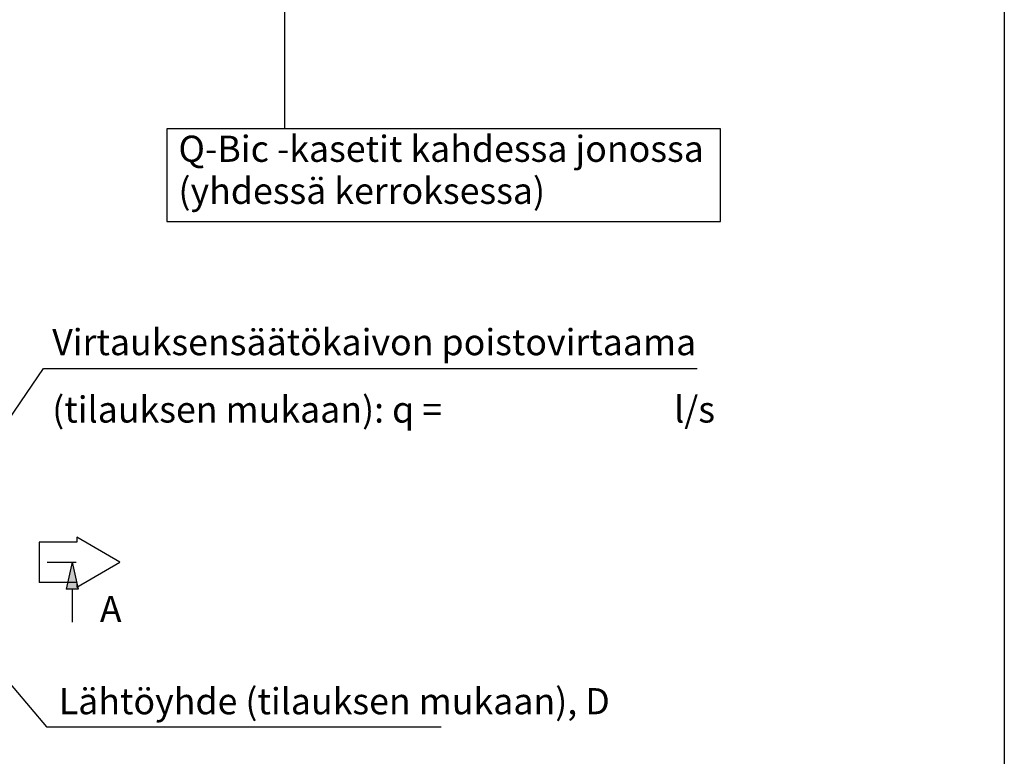
# Model space of a CAD drawing. Units: millimetres. Extents: x 0 to 16803, y -3 to 11880.
# Drawn here: x 12852 to 16800, y 5304 to 8259 of the extents above; entities that cross this region are included whole.
import ezdxf

# ---------------------------------------------------------------- set-up
doc = ezdxf.new("R2010")
doc.units = ezdxf.units.MM
doc.header["$LTSCALE"] = 170
doc.layers.add('Teksti', color=5, linetype='Continuous')
doc.styles.add('Huom', font='arial.ttf')

msp = doc.modelspace()

# ---------------------------------------------------------------- linework, layer by layer
at = {"layer": 'Teksti'}
for p, q in [((13914.4, 8425.5), (13914.4, 7820.9)), ((13442.1, 7820.9), (13442.1, 7449.9)), ((15662.3, 7820.9), (13442.1, 7820.9)), ((15662.3, 7449.9), (15662.3, 7820.9)), ((13442.1, 7449.9), (15662.3, 7449.9)), ((12489.6, 6187.8), (12947.6, 6860.2)), ((12947.6, 6860.2), (15567.9, 6860.2)), ((13080.8, 6163.3), (12929.7, 6163.3)), ((12929.7, 6163.3), (12929.7, 6002.2)), ((13254, 6082.8), (13080.8, 6182.8)), ((13080.8, 6182.8), (13080.8, 6163.3)), ((12962.2, 6082.8), (13078.1, 6082.8)), ((13062.6, 6082.8), (13038.7, 5974.8)), ((13062.6, 6082.8), (13086.5, 5974.8)), ((13080.8, 5982.8), (13254, 6082.8)), ((13080.8, 6002.2), (12929.7, 6002.2)), ((13080.8, 6002.2), (13080.8, 5982.8)), ((12489.6, 5977.8), (12959.2, 5423.2)), ((13086.5, 5974.8), (13038.7, 5974.8)), ((13062.6, 5974.8), (13062.6, 5842.2)), ((12959.2, 5423.2), (14541.6, 5423.2))]:
    msp.add_line(p, q, dxfattribs=at)
msp.add_lwpolyline([(0, 0), (0, 11880), (16800, 11880), (16800, 0), (0, 0)], dxfattribs=at)
msp.add_solid([(13086.5, 5974.8), (13062.6, 6082.8), (13038.7, 5974.8)], dxfattribs=at)

# ---------------------------------------------------------------- texts
at = {"layer": 'Teksti', "style": 'Huom'}
for s, p in [('Q-Bic -kasetit kahdessa jonossa', (13488.7, 7688.9)), ('(yhdessä kerroksessa)', (13488.7, 7520.2)), ('Virtauksensäätökaivon poistovirtaama', (12982.6, 6913.3)), ('(tilauksen mukaan): q =  %%U                         %%U  l/s', (12982.6, 6643)), ('A', (13173.6, 5843)), ('Lähtöyhde (tilauksen mukaan), D%%U              ', (13009, 5472.9))]:
    msp.add_text(s, height=105, dxfattribs=at).set_placement(p)

doc.saveas('drawing.dxf')
